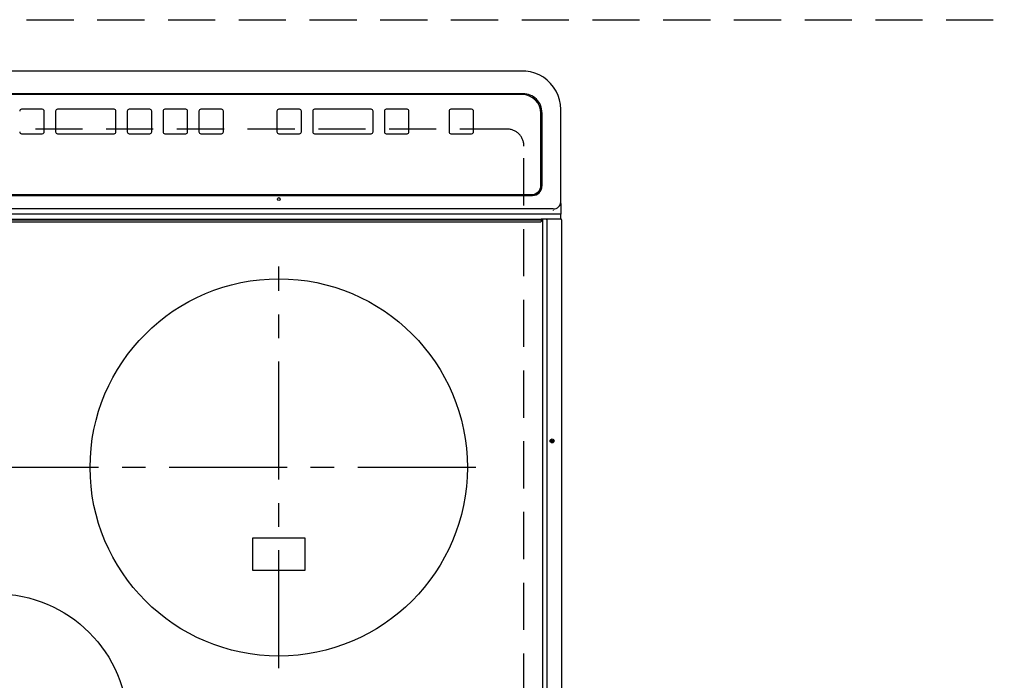
# Model space of a CAD drawing. Extents: x 163 to 26285, y 210 to 8610.
# Drawn here: x 15458 to 15980, y 5443 to 5793 of the extents above; entities that cross this region are included whole.
import ezdxf

# ---------------------------------------------------------------- set-up
doc = ezdxf.new("R2010")
doc.units = 0
doc.header["$LTSCALE"] = 50
doc.header["$MEASUREMENT"] = 0
for name, pattern in [('CENTER', [2, 1.25, -0.25, 0.25, -0.25]), ('DASHED', [0.75, 0.5, -0.25]), ('HIDDEN', [0.375, 0.25, -0.125])]:
    doc.linetypes.add(name, pattern=pattern)
for name, color, linetype in [('121-キャビネット（中）', 253, 'HIDDEN'), ('126-甲板', 2, 'CONTINUOUS'), ('150-機器', 8, 'CONTINUOUS')]:
    doc.layers.add(name, color=color, linetype=linetype)

msp = doc.modelspace()

# ---------------------------------------------------------------- linework, layer by layer
at = {"layer": '121-キャビネット（中）', "ltscale": 2}
msp.add_lwpolyline([(14974.21, 5793.08), (16812.21, 5793.08), (16812.21, 5153.08)], dxfattribs=at)
at = {"layer": '126-甲板', "linetype": 'DASHED'}
for p, q in [((15716.41, 5735.08), (15174.41, 5735.08)), ((15725.41, 5282.08), (15725.41, 5726.08))]:
    msp.add_line(p, q, dxfattribs=at)
msp.add_arc((15716.41, 5726.08), 9, 0, 90, dxfattribs=at)
at = {"layer": '150-機器', "color": 13, "linetype": 'Continuous'}
for p, q in [((15724.91, 5765.76), (15165.91, 5765.76)), ((15724.91, 5765.76), (15724.91, 5765.78)), ((15724.91, 5753.85), (15165.91, 5753.85)), ((15724.41, 5753.36), (15166.41, 5753.36)), ((15470.07, 5745.62), (15459.07, 5745.62)), ((15471.07, 5733.63), (15471.07, 5744.62)), ((15477.07, 5744.62), (15477.07, 5733.63)), ((15508.07, 5745.62), (15478.07, 5745.62)), ((15509.07, 5733.63), (15509.07, 5744.62)), ((15515.07, 5744.62), (15515.07, 5733.63)), ((15527.07, 5745.62), (15516.07, 5745.62)), ((15528.07, 5733.63), (15528.07, 5744.62)), ((15534.07, 5744.62), (15534.07, 5733.63)), ((15546.07, 5745.62), (15535.07, 5745.62)), ((15547.07, 5733.63), (15547.07, 5744.62)), ((15553.07, 5744.62), (15553.07, 5733.63)), ((15565.07, 5745.62), (15554.07, 5745.62)), ((15566.07, 5733.63), (15566.07, 5744.62)), ((15594.41, 5744.61), (15594.41, 5733.62)), ((15606.41, 5745.61), (15595.41, 5745.61)), ((15607.41, 5733.62), (15607.41, 5744.61)), ((15613.41, 5744.61), (15613.41, 5733.62)), ((15644.41, 5745.61), (15614.41, 5745.61)), ((15645.41, 5733.62), (15645.41, 5744.61)), ((15651.41, 5744.61), (15651.41, 5733.62)), ((15663.41, 5745.61), (15652.41, 5745.61)), ((15664.41, 5733.62), (15664.41, 5744.61)), ((15685.66, 5744.61), (15685.66, 5733.62)), ((15697.66, 5745.61), (15686.66, 5745.61)), ((15698.66, 5733.62), (15698.66, 5744.61)), ((15734.41, 5705.38), (15734.41, 5743.37)), ((15734.91, 5743.85), (15734.91, 5704.87)), ((15744.91, 5744.12), (15744.91, 5745.51)), ((15744.91, 5696.49), (15744.91, 5744.12)), ((15459.07, 5732.63), (15470.07, 5732.63)), ((15459.07, 5732.63), (15459.07, 5732.61)), ((15459.07, 5732.61), (15470.07, 5732.61)), ((15470.07, 5732.63), (15470.07, 5732.61)), ((15471.07, 5733.63), (15471.07, 5733.61)), ((15477.07, 5733.63), (15477.07, 5733.61)), ((15478.07, 5732.63), (15478.07, 5732.61)), ((15478.07, 5732.63), (15508.07, 5732.63)), ((15478.07, 5732.61), (15508.07, 5732.61)), ((15508.07, 5732.63), (15508.07, 5732.61)), ((15509.07, 5733.63), (15509.07, 5733.61)), ((15515.07, 5733.63), (15515.07, 5733.61)), ((15516.07, 5732.63), (15516.07, 5732.61)), ((15516.07, 5732.63), (15527.07, 5732.63)), ((15516.07, 5732.61), (15527.07, 5732.61)), ((15527.07, 5732.63), (15527.07, 5732.61)), ((15528.07, 5733.63), (15528.07, 5733.61)), ((15534.07, 5733.63), (15534.07, 5733.61)), ((15535.07, 5732.63), (15546.07, 5732.63)), ((15535.07, 5732.63), (15535.07, 5732.61)), ((15535.07, 5732.61), (15546.07, 5732.61)), ((15546.07, 5732.63), (15546.07, 5732.61)), ((15547.07, 5733.63), (15547.07, 5733.61)), ((15553.07, 5733.63), (15553.07, 5733.61)), ((15554.07, 5732.63), (15554.07, 5732.61)), ((15554.07, 5732.63), (15565.07, 5732.63)), ((15554.07, 5732.61), (15565.07, 5732.61)), ((15565.07, 5732.63), (15565.07, 5732.61)), ((15566.07, 5733.63), (15566.07, 5733.61)), ((15594.41, 5733.62), (15594.41, 5733.6)), ((15595.41, 5732.62), (15595.41, 5732.6)), ((15595.41, 5732.62), (15606.41, 5732.62)), ((15595.41, 5732.6), (15606.41, 5732.6)), ((15606.41, 5732.62), (15606.41, 5732.6)), ((15607.41, 5733.62), (15607.41, 5733.6)), ((15613.41, 5733.62), (15613.41, 5733.6)), ((15614.41, 5732.62), (15614.41, 5732.6)), ((15614.41, 5732.62), (15644.41, 5732.62)), ((15614.41, 5732.6), (15644.41, 5732.6)), ((15644.41, 5732.62), (15644.41, 5732.6)), ((15645.41, 5733.62), (15645.41, 5733.6)), ((15651.41, 5733.62), (15651.41, 5733.6)), ((15652.41, 5732.62), (15652.41, 5732.6)), ((15652.41, 5732.62), (15663.41, 5732.62)), ((15652.41, 5732.6), (15663.41, 5732.6)), ((15663.41, 5732.62), (15663.41, 5732.6)), ((15664.41, 5733.62), (15664.41, 5733.6)), ((15685.66, 5733.62), (15685.66, 5733.6)), ((15686.66, 5732.62), (15697.66, 5732.62)), ((15686.66, 5732.62), (15686.66, 5732.6)), ((15686.66, 5732.6), (15697.66, 5732.6)), ((15697.66, 5732.62), (15697.66, 5732.6)), ((15698.66, 5733.62), (15698.66, 5733.6)), ((15734.41, 5705.37), (15734.41, 5705.38)), ((15161.41, 5700.38), (15729.41, 5700.38)), ((15161.41, 5700.37), (15729.41, 5700.37)), ((15729.41, 5700.37), (15729.41, 5700.38)), ((15160.91, 5699.87), (15729.91, 5699.87)), ((15744.91, 5695.56), (15744.91, 5696.49)), ((15744.91, 5695.56), (15744.91, 5690.02)), ((15742.91, 5690.02), (15147.91, 5690.02)), ((15740.91, 5692.8), (15149.91, 5692.8)), ((15740.91, 5691.86), (15740.93, 5691.79)), ((15744.91, 5690.02), (15742.91, 5690.02)), ((15744.91, 5687.35), (15744.91, 5690.02)), ((15156.31, 5687.35), (15734.51, 5687.35)), ((15734.51, 5686.85), (15156.31, 5686.85)), ((15156.61, 5685.85), (15734.21, 5685.85)), ((15737.22, 5687.35), (15734.51, 5687.35)), ((15734.51, 5687.35), (15734.51, 5686.85)), ((15734.51, 5686.85), (15734.51, 5686.15)), ((15735.32, 5687.17), (15735.31, 5687.11)), ((15735.31, 5687.11), (15735.31, 5687.05)), ((15735.31, 5687.05), (15735.31, 5325.65)), ((15735.34, 5687.22), (15735.32, 5687.17)), ((15735.35, 5687.26), (15735.34, 5687.22)), ((15735.38, 5687.3), (15735.35, 5687.26)), ((15735.4, 5687.33), (15735.38, 5687.3)), ((15735.43, 5687.34), (15735.4, 5687.33)), ((15735.46, 5687.35), (15735.43, 5687.34)), ((15737.2, 5687.34), (15737.23, 5687.35)), ((15737.23, 5687.35), (15737.22, 5687.35)), ((15737.58, 5687.35), (15737.23, 5687.35)), ((15743.31, 5687.35), (15737.58, 5687.35)), ((15737.58, 5687.05), (15737.58, 5687.35)), ((15737.58, 5687.05), (15737.58, 5325.65)), ((15745.01, 5687.35), (15743.31, 5687.35)), ((15745.31, 5687.05), (15745.31, 5325.65)), ((15581.41, 5518.23), (15581.41, 5501.23)), ((15609.41, 5518.23), (15581.41, 5518.23)), ((15609.41, 5501.23), (15609.41, 5518.23)), ((15581.41, 5501.23), (15609.41, 5501.23))]:
    msp.add_line(p, q, dxfattribs=at)
at = {"layer": '150-機器', "color": 161, "linetype": 'CENTER'}
for p, q in [((15595.41, 5449.28), (15595.41, 5662.18)), ((15699.81, 5555.73), (15195.41, 5555.73))]:
    msp.add_line(p, q, dxfattribs=at)
at = {"layer": '150-機器', "color": 13, "linetype": 'Continuous'}
msp.add_lwpolyline([(15744.91, 5745.51), (15744.75, 5748.03), (15744.29, 5750.52), (15743.52, 5752.93), (15742.46, 5755.22), (15741.13, 5757.36), (15739.54, 5759.31), (15737.73, 5761.05), (15735.72, 5762.55), (15733.53, 5763.78), (15731.22, 5764.72), (15728.8, 5765.37), (15726.32, 5765.71), (15724.91, 5765.76)], dxfattribs=at)
for centre, radius in [((15595.41, 5698), 0.742), ((15595.41, 5555.73), 100), ((15740.31, 5569.75), 1.04), ((15740.31, 5569.75), 0.643), ((15740.31, 5569.75), 0.0429), ((15445.41, 5418.73), 70)]:
    msp.add_circle(centre, radius, dxfattribs=at)
for centre, radius, start, end in [((15724.41, 5743.37), 10, 0.0099, 90.0099), ((15724.91, 5743.85), 10, 0.0079, 90.0117), ((15459.07, 5744.62), 1, 89.9902, 179.9901), ((15470.07, 5744.62), 1, 0.0099, 90.0098), ((15478.07, 5744.62), 1, 89.9902, 179.9903), ((15508.07, 5744.62), 1, 0.01, 90.0098), ((15516.07, 5744.62), 1, 89.9904, 179.9899), ((15527.07, 5744.62), 1, 0.0101, 90.0096), ((15535.07, 5744.62), 1, 89.9904, 179.9899), ((15546.07, 5744.62), 1, 0.0101, 90.0096), ((15554.07, 5744.62), 1, 89.9904, 179.9899), ((15565.07, 5744.62), 1, 0.0101, 90.0097), ((15595.41, 5744.61), 1, 89.991, 179.9893), ((15606.41, 5744.61), 1, 0.0107, 90.009), ((15614.41, 5744.61), 1, 89.9898, 179.9905), ((15644.41, 5744.61), 1, 0.0107, 90.0091), ((15652.41, 5744.61), 1, 89.9898, 179.9905), ((15663.41, 5744.61), 1, 0.0095, 90.0102), ((15686.66, 5744.61), 1, 89.991, 179.9893), ((15697.66, 5744.61), 1, 0.0099, 90.0107), ((15459.07, 5733.63), 1, 180.0098, 270.0099), ((15459.07, 5733.61), 1, 180.0098, 270.0099), ((15470.07, 5733.63), 1, 269.9903, 359.9901), ((15470.07, 5733.61), 1, 269.9903, 359.9901), ((15478.07, 5733.63), 1, 180.01, 270.0096), ((15478.07, 5733.61), 1, 180.01, 270.0098), ((15508.07, 5733.63), 1, 269.9898, 359.9907), ((15508.07, 5733.61), 1, 269.9898, 359.9907), ((15516.07, 5733.63), 1, 180.0101, 270.0097), ((15516.07, 5733.61), 1, 180.0101, 270.0097), ((15527.07, 5733.63), 1, 269.9905, 359.9899), ((15527.07, 5733.61), 1, 269.9905, 359.9899), ((15535.07, 5733.63), 1, 180.0097, 270.01), ((15535.07, 5733.61), 1, 180.0099, 270.01), ((15546.07, 5733.63), 1, 269.9902, 359.99), ((15546.07, 5733.61), 1, 269.9901, 359.9901), ((15554.07, 5733.63), 1, 180.0099, 270.0098), ((15554.07, 5733.61), 1, 180.0099, 270.0098), ((15565.07, 5733.63), 1, 269.99, 359.9905), ((15565.07, 5733.61), 1, 269.99, 359.9905), ((15595.41, 5733.62), 1, 180.0107, 270.0089), ((15595.41, 5733.6), 1, 180.0107, 270.0089), ((15606.41, 5733.62), 1, 269.9909, 359.9893), ((15606.41, 5733.6), 1, 269.9909, 359.9893), ((15614.41, 5733.62), 1, 180.0094, 270.0104), ((15614.41, 5733.6), 1, 180.0095, 270.0101), ((15644.41, 5733.62), 1, 269.9902, 359.991), ((15644.41, 5733.6), 1, 269.9902, 359.991), ((15652.41, 5733.62), 1, 180.0095, 270.0101), ((15652.41, 5733.6), 1, 180.0093, 270.0103), ((15663.41, 5733.62), 1, 269.9897, 359.9905), ((15663.41, 5733.6), 1, 269.9896, 359.9906), ((15686.66, 5733.62), 1, 180.0105, 270.0091), ((15686.66, 5733.6), 1, 180.0107, 270.0091), ((15697.66, 5733.62), 1, 269.9891, 359.9902), ((15697.66, 5733.6), 1, 269.989, 359.9903), ((15729.41, 5705.38), 5, 269.9901, 359.9899), ((15729.41, 5705.37), 5, 269.9901, 359.99), ((15729.91, 5704.87), 5, 269.9918, 359.9885), ((15741.06, 5696.65), 3.86, 267.8011, 357.6175), ((15734.21, 5686.15), 0.3, 270, 360), ((15745.01, 5687.05), 0.3, 360, 90)]:
    msp.add_arc(centre, radius, start, end, dxfattribs=at)

doc.saveas('drawing.dxf')
